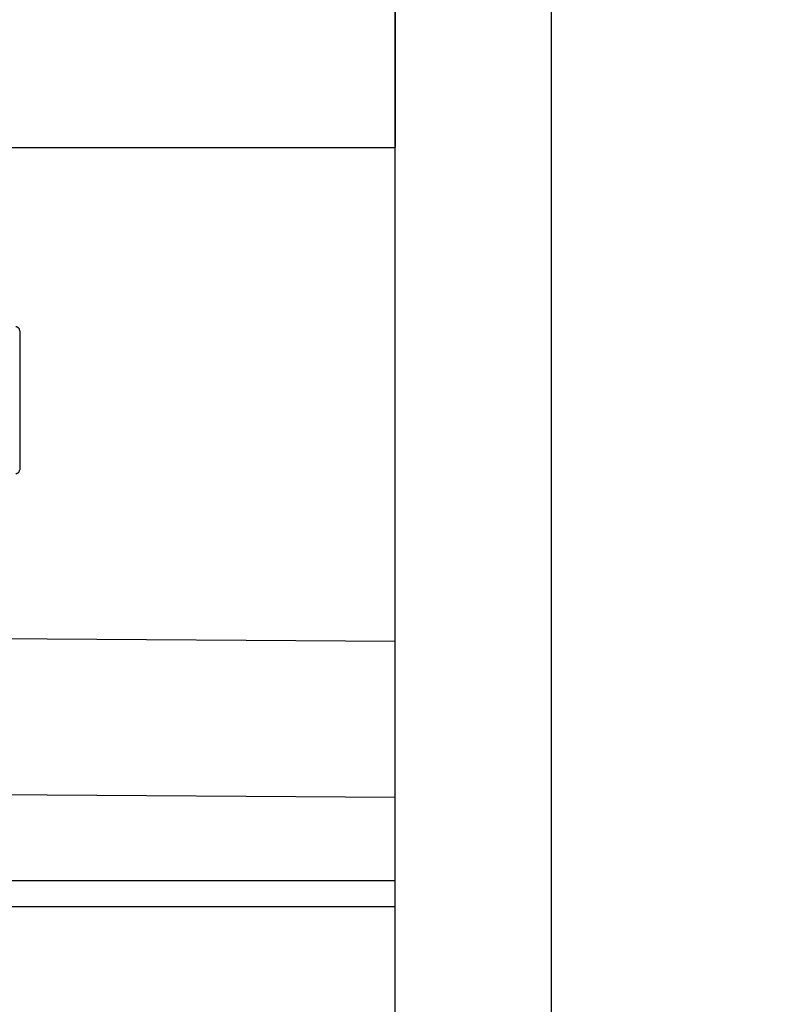
# Model space of a CAD drawing. Units: millimetres. Extents: x -398 to 375, y 7 to 253998.
# Drawn here: x -93 to -90, y 104 to 108 of the extents above; entities that cross this region are included whole.
import ezdxf

# ---------------------------------------------------------------- set-up
doc = ezdxf.new("R2010")
doc.units = ezdxf.units.MM
doc.linetypes.add('PHANTOM', pattern=[15, 7.5, -1.5, 1.5, -1.5, 1.5, -1.5])
doc.styles.get("Standard").update_dxf_attribs({"font": 'ROMANS', "bigfont": 'BIGFONT'})
doc.dimstyles.new('ISO-25', dxfattribs={"dimtxt": 2.5, "dimasz": 2.5, "dimexe": 1.25, "dimexo": 0.625, "dimtad": 1, "dimtxsty": 'Standard', "dimcen": 2.5, "dimadec": 0, "dimazin": 0, "dimtfac": 1, "dimtmove": 0, "dimatfit": 3, "dimfxl": 1, "dimarcsym": 0})

# ---------------------------------------------------------------- blocks, each defined once
blk = doc.blocks.new('VIS-UWFBB-L0011')
at = {"color": 0, "linetype": 'Continuous'}
for p in [(-91.4424, 111.3892), (-140.6674, 107.5869)]:
    blk.add_line(p, (-91.4424, 107.5869), dxfattribs=at)
blk = doc.blocks.new('VIS-UWFBB-L0020')
at = {"color": 112, "linetype": 'PHANTOM'}
for p, q in [((-92.8878, 106.8817), (-92.8878, 106.3467)), ((-91.4424, 104.6642), (-118.5924, 104.6642)), ((-91.4424, 98.4248), (-91.4424, 104.6642))]:
    blk.add_line(p, q, dxfattribs=at)
at = {"color": 20, "linetype": 'PHANTOM'}
for p, q in [((-93.0956, 105.6976), (-91.4424, 105.6863)), ((-93.6079, 105.101), (-91.4424, 105.0863)), ((-93.6878, 104.7653), (-91.4424, 104.7653))]:
    blk.add_line(p, q, dxfattribs=at)
at = {"color": 112, "linetype": 'PHANTOM'}
for centre, start, end in [((-92.9028, 106.8817), 0, 90), ((-92.9028, 106.3467), 270, 0)]:
    blk.add_arc(centre, 0.015, start, end, dxfattribs=at)
blk = doc.blocks.new('_Dot')
at = {"color": 0, "linetype": 'ByBlock', "lineweight": -2}
blk.add_line((-0.5, 0), (-1, 0), dxfattribs=at)
at = {"color": 0, "linetype": 'ByBlock', "const_width": 0.5}
blk.add_lwpolyline([(-0.25, 0, 1), (0.25, 0, 1)], format="xyb", close=True, dxfattribs=at)
blk = doc.blocks.new('*D44')
at = {"color": 0, "lineweight": -2}
for p, q in [((-38.1073, 109.7892), (-28, 109.7892)), ((-30, 86.6642), (-30, 108.7892)), ((-30, 85.6642), (-30, 47.1863))]:
    blk.add_line(p, q, dxfattribs=at)
at = {"layer": 'Defpoints', "color": 0}
for p in [(-40.6473, 109.7892), (-30, 109.7892), (-91.4424, 85.6642)]:
    blk.add_point(p, dxfattribs=at)
at = {"color": 0, "lineweight": -2}
for p, rotation in [((-30, 109.7892), 90), ((-30, 85.6642), 270)]:
    blk.add_blockref('_Dot', p, dxfattribs=dict(at, rotation=rotation))
at = {"color": 0, "insert": (-32.5298, 65.9252), "char_height": 2.5, "attachment_point": 5, "rotation": 90}
blk.add_mtext('(下段補強桟)\u3000\u3000482.5', dxfattribs=at)
blk = doc.blocks.new('*D56')
at = {"color": 0, "lineweight": -2}
for p, q in [((-89.0574, 120.4892), (-23.023, 120.4892)), ((-25.023, 86.6642), (-25.023, 119.4892))]:
    blk.add_line(p, q, dxfattribs=at)
at = {"layer": 'Defpoints', "color": 0}
for p in [(-91.5974, 120.4892), (-25.023, 120.4892), (-75.4424, 85.6642)]:
    blk.add_point(p, dxfattribs=at)
at = {"color": 0, "lineweight": -2}
for p, rotation in [((-25.023, 120.4892), 89.99999999999999), ((-25.023, 85.6642), 270)]:
    blk.add_blockref('_Dot', p, dxfattribs=dict(at, rotation=rotation))
at = {"color": 0, "insert": (-27.5527, 103.0777), "char_height": 2.5, "attachment_point": 5, "rotation": 90}
blk.add_mtext('696.5（上段補強桟)', dxfattribs=at)

msp = doc.modelspace()

# ---------------------------------------------------------------- linework, layer by layer
at = {"color": 20, "linetype": 'Continuous'}
for p, q in [((-91.44242856, 86.1641784), (-91.44242856, 122.1641784)), ((-90.84242856, 122.1641784), (-90.84242856, 86.1391784))]:
    msp.add_line(p, q, dxfattribs=at)

# ---------------------------------------------------------------- block references
at = {"color": 7}
for name in ['VIS-UWFBB-L0011', 'VIS-UWFBB-L0020']:
    msp.add_blockref(name, (0, 0), dxfattribs=at)

# ---------------------------------------------------------------- dimensions: what is measured, and where the dimension line sits
for base, p1, p2, text, picture, middle in [((-25.02298703, 120.4891784), (-75.44242856, 85.6641784), (-91.59740227, 120.4891784), '696.5（上段補強桟)', '*D56', (-25.02298703, 103.0776784)), ((-30, 109.7891784), (-91.44242856, 85.6641784), (-40.64729065, 109.7891784), '(下段補強桟)\u3000\u3000482.5', '*D44', (-30, 65.92522049))]:
    dim = msp.add_linear_dim(base=base, p1=p1, p2=p2, angle=270, text=text, dimstyle='ISO-25', override={"dimtxt": 2.5, "dimasz": 1, "dimexe": 2, "dimexo": 2.54, "dimgap": 0.625, "dimtad": 1, "dimtih": 0, "dimtoh": 0, "dimdec": 1, "dimzin": 0, "dimdsep": 46, "dimblk1": 'Dot', "dimblk2": 'Dot', "dimsah": 1, "dimse1": 1, "dimse2": 0, "dimtmove": 0}, dxfattribs=at)
    dim.commit()
    dim.dimension.update_dxf_attribs({"geometry": picture, "text_midpoint": middle, "dimtype": 160})

doc.saveas('drawing.dxf')
